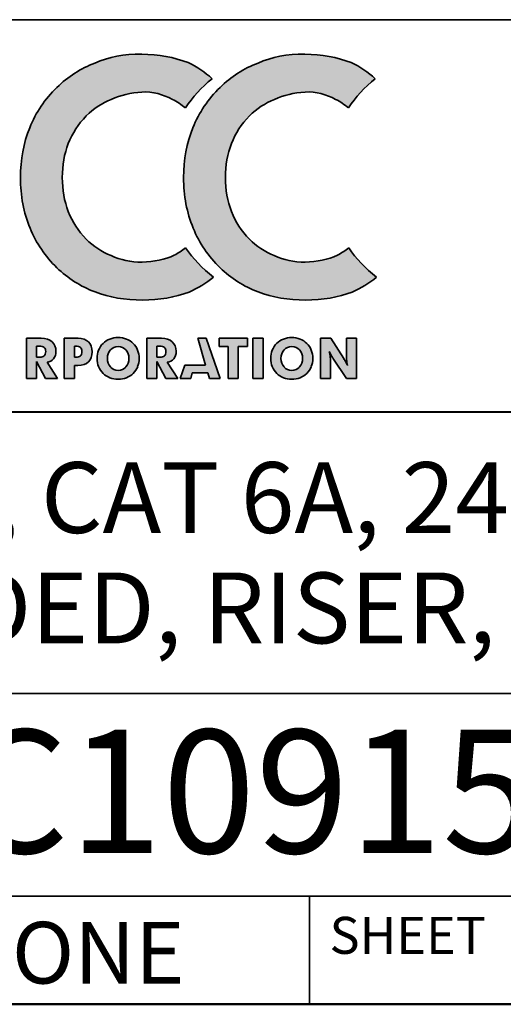
# Model space of a CAD drawing. Units: inches. Extents: x 0.6 to 16.4, y 0.7 to 10.3.
# Drawn here: x 14 to 15, y 0.7 to 2.7 of the extents above; entities that cross this region are included whole.
import ezdxf

# ---------------------------------------------------------------- set-up
doc = ezdxf.new("R2010")
doc.units = ezdxf.units.IN
doc.header["$MEASUREMENT"] = 0
for name, color, linetype in [('Default', 7, 'Continuous'), ('DV1_Default', 7, 'Continuous'), ('DWGOCC_FORMAT', 7, 'Continuous'), ('FORMAT', 7, 'Continuous'), ('TEXT', 7, 'Continuous')]:
    doc.layers.add(name, color=color, linetype=linetype)

# ---------------------------------------------------------------- blocks, each defined once
blk = doc.blocks.new('SE23')
at = {"layer": 'DV1_Default', "linetype": 'Continuous', "lineweight": 5}
h = blk.add_hatch(color=7, dxfattribs=at)
edge = h.paths.add_edge_path()
edge.add_spline(control_points=[(14.0386, 2.2614), (14.0511, 2.2312), (14.0692, 2.2044), (14.0931, 2.1813)], knot_values=[0, 0, 0, 0, 1, 1, 1, 1], degree=3, periodic=0)
edge.add_spline(control_points=[(14.0931, 2.1813), (14.1153, 2.1597), (14.141, 2.1433), (14.1703, 2.1323)], knot_values=[0, 0, 0, 0, 1, 1, 1, 1], degree=3, periodic=0)
edge.add_spline(control_points=[(14.1703, 2.1323), (14.1995, 2.1211), (14.2315, 2.1156), (14.2664, 2.1156), (14.301, 2.1156), (14.3326, 2.121), (14.3612, 2.132)], knot_values=[0, 0, 0, 0, 0.5, 0.5, 0.5, 1, 1, 1, 1], degree=3, periodic=0)
edge.add_spline(control_points=[(14.3612, 2.132), (14.379, 2.1399), (14.3954, 2.15), (14.4105, 2.1622)], knot_values=[0, 0, 0, 0, 1, 1, 1, 1], degree=3, periodic=0)
edge.add_spline(control_points=[(14.4105, 2.1622), (14.3877, 2.1797), (14.3688, 2.1997), (14.354, 2.2219)], knot_values=[0, 0, 0, 0, 1, 1, 1, 1], degree=3, periodic=0)
edge.add_spline(control_points=[(14.354, 2.2219), (14.347, 2.2162), (14.3393, 2.211), (14.3311, 2.2066)], knot_values=[0, 0, 0, 0, 1, 1, 1, 1], degree=3, periodic=0)
edge.add_spline(control_points=[(14.3311, 2.2066), (14.3117, 2.198), (14.2899, 2.1934), (14.2658, 2.1927), (14.243, 2.192), (14.222, 2.1971), (14.2029, 2.206)], knot_values=[0, 0, 0, 0, 0.8, 0.8, 0.8, 1, 1, 1, 1], degree=3, periodic=0)
edge.add_spline(control_points=[(14.2029, 2.206), (14.1837, 2.2136), (14.167, 2.2246), (14.1525, 2.2391)], knot_values=[0, 0, 0, 0, 1, 1, 1, 1], degree=3, periodic=0)
edge.add_spline(control_points=[(14.1525, 2.2391), (14.1365, 2.2555), (14.1244, 2.2742), (14.1162, 2.2953)], knot_values=[0, 0, 0, 0, 1, 1, 1, 1], degree=3, periodic=0)
edge.add_spline(control_points=[(14.1162, 2.2953), (14.1081, 2.3163), (14.104, 2.3392), (14.104, 2.3641), (14.104, 2.3891), (14.1081, 2.4121), (14.1162, 2.4331)], knot_values=[0, 0, 0, 0, 0.5, 0.5, 0.5, 1, 1, 1, 1], degree=3, periodic=0)
edge.add_spline(control_points=[(14.1162, 2.4331), (14.1244, 2.4542), (14.1365, 2.4728), (14.1525, 2.489)], knot_values=[0, 0, 0, 0, 1, 1, 1, 1], degree=3, periodic=0)
edge.add_spline(control_points=[(14.1525, 2.489), (14.1674, 2.5039), (14.1844, 2.515), (14.2034, 2.5225)], knot_values=[0, 0, 0, 0, 1, 1, 1, 1], degree=3, periodic=0)
edge.add_spline(control_points=[(14.2034, 2.5225), (14.2222, 2.5311), (14.2429, 2.5362), (14.2654, 2.5375), (14.2875, 2.5388), (14.3084, 2.5325), (14.3274, 2.5227)], knot_values=[0, 0, 0, 0, 0.11112, 0.11112, 0.11112, 1, 1, 1, 1], degree=3, periodic=0)
edge.add_spline(control_points=[(14.3274, 2.5227), (14.3367, 2.5179), (14.3454, 2.5121), (14.3536, 2.5052)], knot_values=[0, 0, 0, 0, 1, 1, 1, 1], degree=3, periodic=0)
edge.add_spline(control_points=[(14.3536, 2.5052), (14.3679, 2.5272), (14.3859, 2.547), (14.4079, 2.5646)], knot_values=[0, 0, 0, 0, 1, 1, 1, 1], degree=3, periodic=0)
edge.add_spline(control_points=[(14.4079, 2.5646), (14.3932, 2.5776), (14.3769, 2.5885), (14.3591, 2.5973)], knot_values=[0, 0, 0, 0, 1, 1, 1, 1], degree=3, periodic=0)
edge.add_spline(control_points=[(14.3591, 2.5973), (14.3306, 2.608), (14.2993, 2.6137), (14.265, 2.6144), (14.2292, 2.6151), (14.198, 2.6083), (14.1701, 2.5962)], knot_values=[0, 0, 0, 0, 0.8, 0.8, 0.8, 1, 1, 1, 1], degree=3, periodic=0)
edge.add_spline(control_points=[(14.1701, 2.5962), (14.1412, 2.5853), (14.1155, 2.5688), (14.0931, 2.5468)], knot_values=[0, 0, 0, 0, 1, 1, 1, 1], degree=3, periodic=0)
edge.add_spline(control_points=[(14.0931, 2.5468), (14.0688, 2.5233), (14.0504, 2.4961), (14.0254, 2.4339), (14.0191, 2.4004), (14.0191, 2.3641), (14.0191, 2.3271), (14.0256, 2.2929), (14.0386, 2.2614)], knot_values=[0, 0, 0, 0, 0.249947, 0.249947, 0.499895, 0.499895, 0.499895, 1, 1, 1, 1], degree=3, periodic=0)
h = blk.add_hatch(color=7, dxfattribs=at)
edge = h.paths.add_edge_path()
edge.add_spline(control_points=[(14.447, 2.2953), (14.4388, 2.3163), (14.4348, 2.3392), (14.4348, 2.3641), (14.4348, 2.3891), (14.4388, 2.4121), (14.447, 2.4331)], knot_values=[0, 0, 0, 0, 0.5, 0.5, 0.5, 1, 1, 1, 1], degree=3, periodic=0)
edge.add_spline(control_points=[(14.447, 2.4331), (14.4552, 2.4542), (14.4673, 2.4728), (14.4833, 2.489)], knot_values=[0, 0, 0, 0, 1, 1, 1, 1], degree=3, periodic=0)
edge.add_spline(control_points=[(14.4833, 2.489), (14.4982, 2.5039), (14.5151, 2.515), (14.5342, 2.5225)], knot_values=[0, 0, 0, 0, 1, 1, 1, 1], degree=3, periodic=0)
edge.add_spline(control_points=[(14.5342, 2.5225), (14.553, 2.5311), (14.5737, 2.5362), (14.5961, 2.5375), (14.6183, 2.5388), (14.6392, 2.5325), (14.6582, 2.5227)], knot_values=[0, 0, 0, 0, 0.11112, 0.11112, 0.11112, 1, 1, 1, 1], degree=3, periodic=0)
edge.add_spline(control_points=[(14.6582, 2.5227), (14.6675, 2.5179), (14.6762, 2.5121), (14.6844, 2.5052)], knot_values=[0, 0, 0, 0, 1, 1, 1, 1], degree=3, periodic=0)
edge.add_spline(control_points=[(14.6844, 2.5052), (14.6986, 2.5272), (14.7167, 2.547), (14.7386, 2.5646)], knot_values=[0, 0, 0, 0, 1, 1, 1, 1], degree=3, periodic=0)
edge.add_spline(control_points=[(14.7386, 2.5646), (14.7239, 2.5776), (14.7077, 2.5885), (14.6899, 2.5973)], knot_values=[0, 0, 0, 0, 1, 1, 1, 1], degree=3, periodic=0)
edge.add_spline(control_points=[(14.6899, 2.5973), (14.6614, 2.608), (14.63, 2.6137), (14.5957, 2.6144), (14.56, 2.6151), (14.5288, 2.6083), (14.5008, 2.5962)], knot_values=[0, 0, 0, 0, 0.8, 0.8, 0.8, 1, 1, 1, 1], degree=3, periodic=0)
edge.add_spline(control_points=[(14.5008, 2.5962), (14.472, 2.5853), (14.4463, 2.5688), (14.4239, 2.5468)], knot_values=[0, 0, 0, 0, 1, 1, 1, 1], degree=3, periodic=0)
edge.add_spline(control_points=[(14.4239, 2.5468), (14.3996, 2.5233), (14.3812, 2.4961), (14.3562, 2.4339), (14.3499, 2.4004), (14.3499, 2.3641), (14.3499, 2.3271), (14.3564, 2.2929), (14.3694, 2.2614)], knot_values=[0, 0, 0, 0, 0.249947, 0.249947, 0.499895, 0.499895, 0.499895, 1, 1, 1, 1], degree=3, periodic=0)
edge.add_spline(control_points=[(14.3694, 2.2614), (14.3819, 2.2312), (14.4, 2.2044), (14.4239, 2.1813)], knot_values=[0, 0, 0, 0, 1, 1, 1, 1], degree=3, periodic=0)
edge.add_spline(control_points=[(14.4239, 2.1813), (14.4461, 2.1597), (14.4717, 2.1433), (14.5011, 2.1323)], knot_values=[0, 0, 0, 0, 1, 1, 1, 1], degree=3, periodic=0)
edge.add_spline(control_points=[(14.5011, 2.1323), (14.5303, 2.1211), (14.5623, 2.1156), (14.5971, 2.1156), (14.6318, 2.1156), (14.6634, 2.121), (14.692, 2.132)], knot_values=[0, 0, 0, 0, 0.5, 0.5, 0.5, 1, 1, 1, 1], degree=3, periodic=0)
edge.add_spline(control_points=[(14.692, 2.132), (14.7097, 2.1399), (14.7262, 2.15), (14.7413, 2.1622)], knot_values=[0, 0, 0, 0, 1, 1, 1, 1], degree=3, periodic=0)
edge.add_spline(control_points=[(14.7413, 2.1622), (14.7185, 2.1797), (14.6996, 2.1997), (14.6847, 2.2219)], knot_values=[0, 0, 0, 0, 1, 1, 1, 1], degree=3, periodic=0)
edge.add_spline(control_points=[(14.6847, 2.2219), (14.6777, 2.2162), (14.6701, 2.211), (14.6619, 2.2066)], knot_values=[0, 0, 0, 0, 1, 1, 1, 1], degree=3, periodic=0)
edge.add_spline(control_points=[(14.6619, 2.2066), (14.6425, 2.198), (14.6206, 2.1934), (14.5966, 2.1927), (14.5738, 2.192), (14.5528, 2.1971), (14.5336, 2.206)], knot_values=[0, 0, 0, 0, 0.8, 0.8, 0.8, 1, 1, 1, 1], degree=3, periodic=0)
edge.add_spline(control_points=[(14.5336, 2.206), (14.5145, 2.2136), (14.4977, 2.2246), (14.4833, 2.2391)], knot_values=[0, 0, 0, 0, 1, 1, 1, 1], degree=3, periodic=0)
edge.add_spline(control_points=[(14.4833, 2.2391), (14.4673, 2.2555), (14.4552, 2.2742), (14.447, 2.2953)], knot_values=[0, 0, 0, 0, 1, 1, 1, 1], degree=3, periodic=0)
h = blk.add_hatch(color=7, dxfattribs=at)
edge = h.paths.add_edge_path()
edge.add_line((14.052, 1.9566), (14.052, 1.9913))
edge.add_line((14.052, 1.9913), (14.0698, 1.9566))
edge.add_line((14.0698, 1.9566), (14.0945, 1.9566))
edge.add_line((14.0945, 1.9566), (14.0732, 1.99))
edge.add_arc((14.072, 2.0086), 0.0187, 273.4625, 320.1683)
edge.add_spline(control_points=[(14.0864, 1.9967), (14.0896, 2.0006), (14.0912, 2.0057), (14.0912, 2.012), (14.0912, 2.02), (14.0885, 2.0264), (14.0832, 2.0311)], knot_values=[0, 0, 0, 0, 0.5, 0.5, 0.5, 1, 1, 1, 1], degree=3, periodic=0)
edge.add_spline(control_points=[(14.0832, 2.0311), (14.0778, 2.0358), (14.0706, 2.0382), (14.0614, 2.0382)], knot_values=[0, 0, 0, 0, 1, 1, 1, 1], degree=3, periodic=0)
edge.add_line((14.0614, 2.0382), (14.0315, 2.0382))
edge.add_line((14.0315, 2.0382), (14.0315, 1.9566))
edge.add_line((14.0315, 1.9566), (14.052, 1.9566))
edge = h.paths.add_edge_path()
edge.add_line((14.052, 1.9997), (14.0581, 1.9997))
edge.add_spline(control_points=[(14.0581, 1.9997), (14.062, 1.9997), (14.065, 2.0007), (14.0672, 2.0027)], knot_values=[0, 0, 0, 0, 1, 1, 1, 1], degree=3, periodic=0)
edge.add_spline(control_points=[(14.0672, 2.0027), (14.0693, 2.0046), (14.0704, 2.0075), (14.0704, 2.0112), (14.0704, 2.0149), (14.0694, 2.0177), (14.0673, 2.0195)], knot_values=[0, 0, 0, 0, 0.5, 0.5, 0.5, 1, 1, 1, 1], degree=3, periodic=0)
edge.add_spline(control_points=[(14.0673, 2.0195), (14.0651, 2.0214), (14.0619, 2.0223), (14.0576, 2.0223)], knot_values=[0, 0, 0, 0, 1, 1, 1, 1], degree=3, periodic=0)
edge.add_line((14.0576, 2.0223), (14.052, 2.0223))
edge.add_line((14.052, 2.0223), (14.052, 1.9997))
h = blk.add_hatch(color=7, dxfattribs=at)
edge = h.paths.add_edge_path()
edge.add_line((14.1284, 1.9566), (14.1284, 1.9832))
edge.add_line((14.1284, 1.9832), (14.1355, 1.9832))
edge.add_spline(control_points=[(14.1355, 1.9832), (14.145, 1.9832), (14.1522, 1.9855), (14.1572, 1.9903)], knot_values=[0, 0, 0, 0, 1, 1, 1, 1], degree=3, periodic=0)
edge.add_spline(control_points=[(14.1572, 1.9903), (14.1621, 1.995), (14.1646, 2.0019), (14.1646, 2.0109), (14.1646, 2.0192), (14.1621, 2.0259), (14.157, 2.0308)], knot_values=[0, 0, 0, 0, 0.5, 0.5, 0.5, 1, 1, 1, 1], degree=3, periodic=0)
edge.add_spline(control_points=[(14.157, 2.0308), (14.1519, 2.0357), (14.145, 2.0382), (14.1364, 2.0382)], knot_values=[0, 0, 0, 0, 1, 1, 1, 1], degree=3, periodic=0)
edge.add_line((14.1364, 2.0382), (14.1079, 2.0382))
edge.add_line((14.1079, 2.0382), (14.1079, 1.9566))
edge.add_line((14.1079, 1.9566), (14.1284, 1.9566))
edge = h.paths.add_edge_path()
edge.add_line((14.1284, 1.9997), (14.1315, 1.9997))
edge.add_spline(control_points=[(14.1315, 1.9997), (14.1355, 1.9997), (14.1385, 2.0007), (14.1407, 2.0027)], knot_values=[0, 0, 0, 0, 1, 1, 1, 1], degree=3, periodic=0)
edge.add_spline(control_points=[(14.1407, 2.0027), (14.1428, 2.0046), (14.1439, 2.0075), (14.1439, 2.0112), (14.1439, 2.0149), (14.1428, 2.0177), (14.1407, 2.0195)], knot_values=[0, 0, 0, 0, 0.5, 0.5, 0.5, 1, 1, 1, 1], degree=3, periodic=0)
edge.add_spline(control_points=[(14.1407, 2.0195), (14.1386, 2.0214), (14.1354, 2.0223), (14.1311, 2.0223)], knot_values=[0, 0, 0, 0, 1, 1, 1, 1], degree=3, periodic=0)
edge.add_line((14.1311, 2.0223), (14.1284, 2.0223))
edge.add_line((14.1284, 2.0223), (14.1284, 1.9997))
h = blk.add_hatch(color=7, dxfattribs=at)
edge = h.paths.add_edge_path()
edge.add_spline(control_points=[(14.2004, 1.958), (14.2056, 1.956), (14.2112, 1.955), (14.2172, 1.955), (14.2233, 1.955), (14.2289, 1.956), (14.2341, 1.958)], knot_values=[0, 0, 0, 0, 0.5, 0.5, 0.5, 1, 1, 1, 1], degree=3, periodic=0)
edge.add_arc((14.2194, 1.9952), 0.0399, 291.5445, 315.2416)
edge.add_arc((14.2195, 1.9956), 0.0402, 314.7114, 338.1565)
edge.add_spline(control_points=[(14.2568, 1.9807), (14.2588, 1.9858), (14.2598, 1.9913), (14.2598, 1.9974), (14.2598, 2.0034), (14.2588, 2.009), (14.2568, 2.0141)], knot_values=[0, 0, 0, 0, 0.5, 0.5, 0.5, 1, 1, 1, 1], degree=3, periodic=0)
edge.add_arc((14.2205, 1.9998), 0.039, 21.5915, 45.6879)
edge.add_arc((14.2195, 1.9998), 0.0397, 44.6227, 68.4384)
edge.add_arc((14.2177, 1.994), 0.0457, 69.0413, 90.6251)
edge.add_arc((14.2167, 1.9937), 0.046, 89.377, 110.9665)
edge.add_arc((14.2149, 1.9996), 0.0399, 111.4883, 135.1974)
edge.add_arc((14.2147, 1.9994), 0.0399, 134.8641, 158.4279)
edge.add_spline(control_points=[(14.1776, 2.0141), (14.1756, 2.0089), (14.1746, 2.0034), (14.1746, 1.9974), (14.1746, 1.9913), (14.1756, 1.9858), (14.1777, 1.9807)], knot_values=[0, 0, 0, 0, 0.5, 0.5, 0.5, 1, 1, 1, 1], degree=3, periodic=0)
edge.add_arc((14.2149, 1.9956), 0.0401, 201.8289, 225.3031)
edge.add_arc((14.2147, 1.9946), 0.0392, 224.5536, 248.6603)
edge = h.paths.add_edge_path()
edge.add_spline(control_points=[(14.233, 1.98), (14.2371, 1.9845), (14.2391, 1.9903), (14.2391, 1.9974), (14.2391, 2.0045), (14.2371, 2.0102), (14.233, 2.0147)], knot_values=[0, 0, 0, 0, 0.5, 0.5, 0.5, 1, 1, 1, 1], degree=3, periodic=0)
edge.add_spline(control_points=[(14.233, 2.0147), (14.2289, 2.0192), (14.2236, 2.0215), (14.2172, 2.0215), (14.2108, 2.0215), (14.2056, 2.0192), (14.2015, 2.0147)], knot_values=[0, 0, 0, 0, 0.5, 0.5, 0.5, 1, 1, 1, 1], degree=3, periodic=0)
edge.add_spline(control_points=[(14.2015, 2.0147), (14.1974, 2.0102), (14.1954, 2.0045), (14.1954, 1.9974), (14.1954, 1.9903), (14.1974, 1.9845), (14.2015, 1.98)], knot_values=[0, 0, 0, 0, 0.5, 0.5, 0.5, 1, 1, 1, 1], degree=3, periodic=0)
edge.add_arc((14.2167, 1.9936), 0.0204, 221.8607, 271.5002)
edge.add_arc((14.2178, 1.9936), 0.0204, 268.4877, 318.0244)
h = blk.add_hatch(color=7, dxfattribs=at)
edge = h.paths.add_edge_path()
edge.add_line((14.2752, 1.9566), (14.2957, 1.9566))
edge.add_line((14.2957, 1.9566), (14.2957, 1.9913))
edge.add_line((14.2957, 1.9913), (14.3136, 1.9566))
edge.add_line((14.3136, 1.9566), (14.3382, 1.9566))
edge.add_line((14.3382, 1.9566), (14.3169, 1.99))
edge.add_arc((14.3158, 2.0086), 0.0187, 273.4625, 320.1683)
edge.add_spline(control_points=[(14.3301, 1.9967), (14.3333, 2.0006), (14.3349, 2.0057), (14.3349, 2.012), (14.3349, 2.02), (14.3323, 2.0264), (14.3269, 2.0311)], knot_values=[0, 0, 0, 0, 0.5, 0.5, 0.5, 1, 1, 1, 1], degree=3, periodic=0)
edge.add_spline(control_points=[(14.3269, 2.0311), (14.3216, 2.0358), (14.3143, 2.0382), (14.3052, 2.0382)], knot_values=[0, 0, 0, 0, 1, 1, 1, 1], degree=3, periodic=0)
edge.add_line((14.3052, 2.0382), (14.2752, 2.0382))
edge.add_line((14.2752, 2.0382), (14.2752, 1.9566))
edge = h.paths.add_edge_path()
edge.add_line((14.2957, 1.9997), (14.3018, 1.9997))
edge.add_spline(control_points=[(14.3018, 1.9997), (14.3058, 1.9997), (14.3088, 2.0007), (14.3109, 2.0027)], knot_values=[0, 0, 0, 0, 1, 1, 1, 1], degree=3, periodic=0)
edge.add_spline(control_points=[(14.3109, 2.0027), (14.3131, 2.0046), (14.3141, 2.0075), (14.3141, 2.0112), (14.3141, 2.0149), (14.3131, 2.0177), (14.311, 2.0195)], knot_values=[0, 0, 0, 0, 0.5, 0.5, 0.5, 1, 1, 1, 1], degree=3, periodic=0)
edge.add_spline(control_points=[(14.311, 2.0195), (14.3089, 2.0214), (14.3057, 2.0223), (14.3013, 2.0223)], knot_values=[0, 0, 0, 0, 1, 1, 1, 1], degree=3, periodic=0)
edge.add_line((14.3013, 2.0223), (14.2957, 2.0223))
edge.add_line((14.2957, 2.0223), (14.2957, 1.9997))
for points in [[(14.3643, 1.9566), (14.3676, 1.9684), (14.399, 1.9684), (14.4023, 1.9566), (14.424, 1.9566), (14.396, 2.0382), (14.3785, 2.0382), (14.3943, 1.9838), (14.3521, 1.9838), (14.3428, 1.9566)], [(14.4608, 1.9566), (14.4608, 2.0216), (14.4792, 2.0216), (14.4792, 2.0382), (14.422, 2.0382), (14.422, 2.0216), (14.4404, 2.0216), (14.4404, 1.9566)], [(14.4905, 1.9566), (14.5112, 1.9566), (14.5112, 2.0382), (14.4905, 2.0382)]]:
    blk.add_hatch(color=7, dxfattribs=at).paths.add_polyline_path(points)
h = blk.add_hatch(color=7, dxfattribs=at)
edge = h.paths.add_edge_path()
edge.add_spline(control_points=[(14.5524, 1.958), (14.5576, 1.956), (14.5632, 1.955), (14.5692, 1.955), (14.5753, 1.955), (14.5809, 1.956), (14.586, 1.958)], knot_values=[0, 0, 0, 0, 0.5, 0.5, 0.5, 1, 1, 1, 1], degree=3, periodic=0)
edge.add_arc((14.5714, 1.9952), 0.0399, 291.5445, 315.2416)
edge.add_arc((14.5715, 1.9956), 0.0402, 314.7114, 338.1565)
edge.add_spline(control_points=[(14.6087, 1.9807), (14.6108, 1.9858), (14.6118, 1.9913), (14.6118, 1.9974), (14.6118, 2.0034), (14.6108, 2.009), (14.6087, 2.0141)], knot_values=[0, 0, 0, 0, 0.5, 0.5, 0.5, 1, 1, 1, 1], degree=3, periodic=0)
edge.add_arc((14.5725, 1.9998), 0.039, 21.5915, 45.6879)
edge.add_arc((14.5715, 1.9998), 0.0397, 44.6227, 68.4384)
edge.add_arc((14.5697, 1.994), 0.0457, 69.0413, 90.6251)
edge.add_arc((14.5687, 1.9937), 0.046, 89.377, 110.9665)
edge.add_arc((14.5669, 1.9996), 0.0399, 111.4883, 135.1974)
edge.add_arc((14.5667, 1.9994), 0.0399, 134.8641, 158.4279)
edge.add_spline(control_points=[(14.5296, 2.0141), (14.5276, 2.0089), (14.5266, 2.0034), (14.5266, 1.9974), (14.5266, 1.9913), (14.5276, 1.9858), (14.5297, 1.9807)], knot_values=[0, 0, 0, 0, 0.5, 0.5, 0.5, 1, 1, 1, 1], degree=3, periodic=0)
edge.add_arc((14.5669, 1.9956), 0.0401, 201.8289, 225.3031)
edge.add_arc((14.5667, 1.9946), 0.0392, 224.5536, 248.6603)
edge = h.paths.add_edge_path()
edge.add_spline(control_points=[(14.585, 1.98), (14.589, 1.9845), (14.5911, 1.9903), (14.5911, 1.9974), (14.5911, 2.0045), (14.589, 2.0102), (14.585, 2.0147)], knot_values=[0, 0, 0, 0, 0.5, 0.5, 0.5, 1, 1, 1, 1], degree=3, periodic=0)
edge.add_spline(control_points=[(14.585, 2.0147), (14.5809, 2.0192), (14.5756, 2.0215), (14.5692, 2.0215), (14.5628, 2.0215), (14.5575, 2.0192), (14.5535, 2.0147)], knot_values=[0, 0, 0, 0, 0.5, 0.5, 0.5, 1, 1, 1, 1], degree=3, periodic=0)
edge.add_spline(control_points=[(14.5535, 2.0147), (14.5494, 2.0102), (14.5473, 2.0045), (14.5473, 1.9974), (14.5473, 1.9903), (14.5494, 1.9845), (14.5535, 1.98)], knot_values=[0, 0, 0, 0, 0.5, 0.5, 0.5, 1, 1, 1, 1], degree=3, periodic=0)
edge.add_arc((14.5687, 1.9936), 0.0204, 221.8607, 271.5002)
edge.add_arc((14.5698, 1.9936), 0.0204, 268.4877, 318.0244)
h = blk.add_hatch(color=7, dxfattribs=at)
edge = h.paths.add_edge_path()
edge.add_line((14.6475, 1.9566), (14.6475, 1.9963))
edge.add_arc((14.5953, 1.9963), 0.0522, 0, 8.3593)
edge.add_arc((14.6044, 1.9978), 0.043, 8.0495, 18.0423)
edge.add_arc((14.7373, 2.0523), 0.1008, 204.0703, 212.4164)
edge.add_line((14.6522, 1.9982), (14.6801, 1.9566))
edge.add_line((14.6801, 1.9566), (14.7003, 1.9566))
edge.add_line((14.7003, 1.9566), (14.7003, 2.0382))
edge.add_line((14.7003, 2.0382), (14.6801, 2.0382))
edge.add_line((14.6801, 2.0382), (14.6801, 2.0004))
edge.add_arc((14.7574, 2.0004), 0.0773, 180, 186.2639)
edge.add_arc((14.7612, 2.0013), 0.0812, 186.6335, 192.755)
edge.add_arc((14.5995, 1.9479), 0.0899, 23.2919, 28.1813)
edge.add_arc((14.595, 1.9456), 0.0949, 28.1164, 32.8428)
edge.add_line((14.6747, 1.997), (14.6485, 2.0382))
edge.add_line((14.6485, 2.0382), (14.6272, 2.0382))
edge.add_line((14.6272, 2.0382), (14.6272, 1.9566))
edge.add_line((14.6272, 1.9566), (14.6475, 1.9566))
at = {"layer": 'DWGOCC_FORMAT', "color": 7, "linetype": 'Continuous', "lineweight": 35}
for p, q in [((16.3552, 2.6842), (12.7302, 2.6842)), ((14.0315, 1.9566), (14.0315, 2.0382)), ((14.0315, 2.0382), (14.0614, 2.0382)), ((14.1079, 1.9566), (14.1079, 2.0382)), ((14.1079, 2.0382), (14.1364, 2.0382)), ((14.2752, 1.9566), (14.2752, 2.0382)), ((14.2752, 2.0382), (14.3052, 2.0382)), ((14.3943, 1.9838), (14.3785, 2.0382)), ((14.3785, 2.0382), (14.396, 2.0382)), ((14.396, 2.0382), (14.424, 1.9566)), ((14.422, 2.0216), (14.422, 2.0382)), ((14.422, 2.0382), (14.4792, 2.0382)), ((14.4792, 2.0382), (14.4792, 2.0216)), ((14.4905, 1.9566), (14.4905, 2.0382)), ((14.4905, 2.0382), (14.5112, 2.0382)), ((14.5112, 2.0382), (14.5112, 1.9566)), ((14.6272, 1.9566), (14.6272, 2.0382)), ((14.6272, 2.0382), (14.6485, 2.0382)), ((14.6485, 2.0382), (14.6747, 1.997)), ((14.6801, 2.0004), (14.6801, 2.0382)), ((14.6801, 2.0382), (14.7003, 2.0382)), ((14.7003, 2.0382), (14.7003, 1.9566)), ((14.0576, 2.0223), (14.052, 2.0223)), ((14.052, 2.0223), (14.052, 1.9997)), ((14.1284, 2.0223), (14.1284, 1.9997)), ((14.1311, 2.0223), (14.1284, 2.0223)), ((14.3013, 2.0223), (14.2957, 2.0223)), ((14.2957, 2.0223), (14.2957, 1.9997)), ((14.4404, 2.0216), (14.422, 2.0216)), ((14.4404, 1.9566), (14.4404, 2.0216)), ((14.4792, 2.0216), (14.4608, 2.0216)), ((14.4608, 2.0216), (14.4608, 1.9566)), ((14.052, 1.9997), (14.0581, 1.9997)), ((14.1284, 1.9997), (14.1315, 1.9997)), ((14.2957, 1.9997), (14.3018, 1.9997)), ((14.6801, 1.9566), (14.6522, 1.9982)), ((14.0698, 1.9566), (14.052, 1.9913)), ((14.052, 1.9913), (14.052, 1.9566)), ((14.0732, 1.99), (14.0945, 1.9566)), ((14.1355, 1.9832), (14.1284, 1.9832)), ((14.1284, 1.9832), (14.1284, 1.9566)), ((14.3136, 1.9566), (14.2957, 1.9913)), ((14.2957, 1.9913), (14.2957, 1.9566)), ((14.3169, 1.99), (14.3382, 1.9566)), ((14.3428, 1.9566), (14.3521, 1.9838)), ((14.3521, 1.9838), (14.3943, 1.9838)), ((14.6475, 1.9963), (14.6475, 1.9566)), ((14.052, 1.9566), (14.0315, 1.9566)), ((14.0945, 1.9566), (14.0698, 1.9566)), ((14.1284, 1.9566), (14.1079, 1.9566)), ((14.2957, 1.9566), (14.2752, 1.9566)), ((14.3382, 1.9566), (14.3136, 1.9566)), ((14.3643, 1.9566), (14.3428, 1.9566)), ((14.3676, 1.9684), (14.3643, 1.9566)), ((14.399, 1.9684), (14.3676, 1.9684)), ((14.4023, 1.9566), (14.399, 1.9684)), ((14.424, 1.9566), (14.4023, 1.9566)), ((14.4608, 1.9566), (14.4404, 1.9566)), ((14.5112, 1.9566), (14.4905, 1.9566)), ((14.6475, 1.9566), (14.6272, 1.9566)), ((14.7003, 1.9566), (14.6801, 1.9566)), ((12.7302, 1.8882), (16.3552, 1.8882))]:
    blk.add_line(p, q, dxfattribs=at)
for centre, radius, start, end in [((14.2149, 1.9996), 0.0399, 111.4883, 135.1974), ((14.2167, 1.9937), 0.046, 89.377, 110.9665), ((14.2177, 1.994), 0.0457, 69.0413, 90.6251), ((14.2195, 1.9998), 0.0397, 44.6227, 68.4384), ((14.5669, 1.9996), 0.0399, 111.4883, 135.1974), ((14.5687, 1.9937), 0.046, 89.377, 110.9665), ((14.5697, 1.994), 0.0457, 69.0413, 90.6251), ((14.5715, 1.9998), 0.0397, 44.6227, 68.4384), ((14.2147, 1.9994), 0.0399, 134.8641, 158.4279), ((14.2205, 1.9998), 0.039, 21.5915, 45.6879), ((14.5667, 1.9994), 0.0399, 134.8641, 158.4279), ((14.5725, 1.9998), 0.039, 21.5915, 45.6879), ((14.072, 2.0086), 0.0187, 273.4625, 320.1683), ((14.3158, 2.0086), 0.0187, 273.4625, 320.1683), ((14.7373, 2.0523), 0.1008, 204.0703, 212.4164), ((14.6044, 1.9978), 0.043, 8.0495, 18.0423), ((14.5953, 1.9963), 0.0522, 0, 8.3593), ((14.595, 1.9456), 0.0949, 28.1164, 32.8428), ((14.7574, 2.0004), 0.0773, 180, 186.2639), ((14.2149, 1.9956), 0.0401, 201.8289, 225.3031), ((14.2167, 1.9936), 0.0204, 221.8607, 271.5002), ((14.2178, 1.9936), 0.0204, 268.4877, 318.0244), ((14.2195, 1.9956), 0.0402, 314.7114, 338.1565), ((14.5669, 1.9956), 0.0401, 201.8289, 225.3031), ((14.5687, 1.9936), 0.0204, 221.8607, 271.5002), ((14.5698, 1.9936), 0.0204, 268.4877, 318.0244), ((14.5715, 1.9956), 0.0402, 314.7114, 338.1565), ((14.5995, 1.9479), 0.0899, 23.2919, 28.1813), ((14.7612, 2.0013), 0.0812, 186.6335, 192.755), ((14.2147, 1.9946), 0.0392, 224.5536, 248.6603), ((14.2194, 1.9952), 0.0399, 291.5445, 315.2416), ((14.5667, 1.9946), 0.0392, 224.5536, 248.6603), ((14.5714, 1.9952), 0.0399, 291.5445, 315.2416)]:
    blk.add_arc(centre, radius, start, end, dxfattribs=at)
for points in [[(14.0931, 2.5468), (14.1155, 2.5688), (14.1412, 2.5853), (14.1701, 2.5962)], [(14.3591, 2.5973), (14.3769, 2.5885), (14.3932, 2.5776), (14.4079, 2.5646)], [(14.4239, 2.5468), (14.4463, 2.5688), (14.472, 2.5853), (14.5008, 2.5962)], [(14.6899, 2.5973), (14.7077, 2.5885), (14.7239, 2.5776), (14.7386, 2.5646)], [(14.4079, 2.5646), (14.3859, 2.547), (14.3679, 2.5272), (14.3536, 2.5052)], [(14.7386, 2.5646), (14.7167, 2.547), (14.6986, 2.5272), (14.6844, 2.5052)], [(14.2034, 2.5225), (14.1844, 2.515), (14.1674, 2.5039), (14.1525, 2.489)], [(14.3536, 2.5052), (14.3454, 2.5121), (14.3367, 2.5179), (14.3274, 2.5227)], [(14.5342, 2.5225), (14.5151, 2.515), (14.4982, 2.5039), (14.4833, 2.489)], [(14.6844, 2.5052), (14.6762, 2.5121), (14.6675, 2.5179), (14.6582, 2.5227)], [(14.1525, 2.489), (14.1365, 2.4728), (14.1244, 2.4542), (14.1162, 2.4331)], [(14.4833, 2.489), (14.4673, 2.4728), (14.4552, 2.4542), (14.447, 2.4331)], [(14.1162, 2.2953), (14.1244, 2.2742), (14.1365, 2.2555), (14.1525, 2.2391)], [(14.447, 2.2953), (14.4552, 2.2742), (14.4673, 2.2555), (14.4833, 2.2391)], [(14.0931, 2.1813), (14.0692, 2.2044), (14.0511, 2.2312), (14.0386, 2.2614)], [(14.4239, 2.1813), (14.4, 2.2044), (14.3819, 2.2312), (14.3694, 2.2614)], [(14.1525, 2.2391), (14.167, 2.2246), (14.1837, 2.2136), (14.2029, 2.206)], [(14.4833, 2.2391), (14.4977, 2.2246), (14.5145, 2.2136), (14.5336, 2.206)], [(14.3311, 2.2066), (14.3393, 2.211), (14.347, 2.2162), (14.354, 2.2219)], [(14.354, 2.2219), (14.3688, 2.1997), (14.3877, 2.1797), (14.4105, 2.1622)], [(14.6619, 2.2066), (14.6701, 2.211), (14.6777, 2.2162), (14.6847, 2.2219)], [(14.6847, 2.2219), (14.6996, 2.1997), (14.7185, 2.1797), (14.7413, 2.1622)], [(14.1703, 2.1323), (14.141, 2.1433), (14.1153, 2.1597), (14.0931, 2.1813)], [(14.5011, 2.1323), (14.4717, 2.1433), (14.4461, 2.1597), (14.4239, 2.1813)], [(14.4105, 2.1622), (14.3954, 2.15), (14.379, 2.1399), (14.3612, 2.132)], [(14.7413, 2.1622), (14.7262, 2.15), (14.7097, 2.1399), (14.692, 2.132)], [(14.0614, 2.0382), (14.0706, 2.0382), (14.0778, 2.0358), (14.0832, 2.0311)], [(14.1364, 2.0382), (14.145, 2.0382), (14.1519, 2.0357), (14.157, 2.0308)], [(14.3052, 2.0382), (14.3143, 2.0382), (14.3216, 2.0358), (14.3269, 2.0311)], [(14.0673, 2.0195), (14.0651, 2.0214), (14.0619, 2.0223), (14.0576, 2.0223)], [(14.1407, 2.0195), (14.1386, 2.0214), (14.1354, 2.0223), (14.1311, 2.0223)], [(14.311, 2.0195), (14.3089, 2.0214), (14.3057, 2.0223), (14.3013, 2.0223)], [(14.0581, 1.9997), (14.062, 1.9997), (14.065, 2.0007), (14.0672, 2.0027)], [(14.1315, 1.9997), (14.1355, 1.9997), (14.1385, 2.0007), (14.1407, 2.0027)], [(14.3018, 1.9997), (14.3058, 1.9997), (14.3088, 2.0007), (14.3109, 2.0027)], [(14.1572, 1.9903), (14.1522, 1.9855), (14.145, 1.9832), (14.1355, 1.9832)]]:
    blk.add_open_spline(points, degree=3, dxfattribs=at)
for points, knots in [([(14.1701, 2.5962), (14.198, 2.6083), (14.2292, 2.6151), (14.265, 2.6144), (14.2993, 2.6137), (14.3306, 2.608), (14.3591, 2.5973)], [0, 0, 0, 0, 0.2, 0.2, 0.2, 1, 1, 1, 1]), ([(14.5008, 2.5962), (14.5288, 2.6083), (14.56, 2.6151), (14.5957, 2.6144), (14.63, 2.6137), (14.6614, 2.608), (14.6899, 2.5973)], [0, 0, 0, 0, 0.2, 0.2, 0.2, 1, 1, 1, 1]), ([(14.0386, 2.2614), (14.0256, 2.2929), (14.0191, 2.3271), (14.0191, 2.3641), (14.0191, 2.4004), (14.0254, 2.4339), (14.0504, 2.4961), (14.0688, 2.5233), (14.0931, 2.5468)], [0, 0, 0, 0, 0.500105, 0.500105, 0.500105, 0.750053, 0.750053, 1, 1, 1, 1]), ([(14.3274, 2.5227), (14.3084, 2.5325), (14.2875, 2.5388), (14.2654, 2.5375), (14.2429, 2.5362), (14.2222, 2.5311), (14.2034, 2.5225)], [0, 0, 0, 0, 0.88888, 0.88888, 0.88888, 1, 1, 1, 1]), ([(14.3694, 2.2614), (14.3564, 2.2929), (14.3499, 2.3271), (14.3499, 2.3641), (14.3499, 2.4004), (14.3562, 2.4339), (14.3812, 2.4961), (14.3996, 2.5233), (14.4239, 2.5468)], [0, 0, 0, 0, 0.500105, 0.500105, 0.500105, 0.750053, 0.750053, 1, 1, 1, 1]), ([(14.6582, 2.5227), (14.6392, 2.5325), (14.6183, 2.5388), (14.5961, 2.5375), (14.5737, 2.5362), (14.553, 2.5311), (14.5342, 2.5225)], [0, 0, 0, 0, 0.88888, 0.88888, 0.88888, 1, 1, 1, 1]), ([(14.1162, 2.4331), (14.1081, 2.4121), (14.104, 2.3891), (14.104, 2.3641), (14.104, 2.3392), (14.1081, 2.3163), (14.1162, 2.2953)], [0, 0, 0, 0, 0.5, 0.5, 0.5, 1, 1, 1, 1]), ([(14.447, 2.4331), (14.4388, 2.4121), (14.4348, 2.3891), (14.4348, 2.3641), (14.4348, 2.3392), (14.4388, 2.3163), (14.447, 2.2953)], [0, 0, 0, 0, 0.5, 0.5, 0.5, 1, 1, 1, 1]), ([(14.2029, 2.206), (14.222, 2.1971), (14.243, 2.192), (14.2658, 2.1927), (14.2899, 2.1934), (14.3117, 2.198), (14.3311, 2.2066)], [0, 0, 0, 0, 0.2, 0.2, 0.2, 1, 1, 1, 1]), ([(14.5336, 2.206), (14.5528, 2.1971), (14.5738, 2.192), (14.5966, 2.1927), (14.6206, 2.1934), (14.6425, 2.198), (14.6619, 2.2066)], [0, 0, 0, 0, 0.2, 0.2, 0.2, 1, 1, 1, 1]), ([(14.3612, 2.132), (14.3326, 2.121), (14.301, 2.1156), (14.2664, 2.1156), (14.2315, 2.1156), (14.1995, 2.1211), (14.1703, 2.1323)], [0, 0, 0, 0, 0.5, 0.5, 0.5, 1, 1, 1, 1]), ([(14.692, 2.132), (14.6634, 2.121), (14.6318, 2.1156), (14.5971, 2.1156), (14.5623, 2.1156), (14.5303, 2.1211), (14.5011, 2.1323)], [0, 0, 0, 0, 0.5, 0.5, 0.5, 1, 1, 1, 1]), ([(14.0672, 2.0027), (14.0693, 2.0046), (14.0704, 2.0075), (14.0704, 2.0112), (14.0704, 2.0149), (14.0694, 2.0177), (14.0673, 2.0195)], [0, 0, 0, 0, 0.5, 0.5, 0.5, 1, 1, 1, 1]), ([(14.0832, 2.0311), (14.0885, 2.0264), (14.0912, 2.02), (14.0912, 2.012), (14.0912, 2.0057), (14.0896, 2.0006), (14.0864, 1.9967)], [0, 0, 0, 0, 0.5, 0.5, 0.5, 1, 1, 1, 1]), ([(14.1407, 2.0027), (14.1428, 2.0046), (14.1439, 2.0075), (14.1439, 2.0112), (14.1439, 2.0149), (14.1428, 2.0177), (14.1407, 2.0195)], [0, 0, 0, 0, 0.5, 0.5, 0.5, 1, 1, 1, 1]), ([(14.157, 2.0308), (14.1621, 2.0259), (14.1646, 2.0192), (14.1646, 2.0109), (14.1646, 2.0019), (14.1621, 1.995), (14.1572, 1.9903)], [0, 0, 0, 0, 0.5, 0.5, 0.5, 1, 1, 1, 1]), ([(14.233, 2.0147), (14.2289, 2.0192), (14.2236, 2.0215), (14.2172, 2.0215), (14.2108, 2.0215), (14.2056, 2.0192), (14.2015, 2.0147)], [0, 0, 0, 0, 0.5, 0.5, 0.5, 1, 1, 1, 1]), ([(14.3109, 2.0027), (14.3131, 2.0046), (14.3141, 2.0075), (14.3141, 2.0112), (14.3141, 2.0149), (14.3131, 2.0177), (14.311, 2.0195)], [0, 0, 0, 0, 0.5, 0.5, 0.5, 1, 1, 1, 1]), ([(14.3269, 2.0311), (14.3323, 2.0264), (14.3349, 2.02), (14.3349, 2.012), (14.3349, 2.0057), (14.3333, 2.0006), (14.3301, 1.9967)], [0, 0, 0, 0, 0.5, 0.5, 0.5, 1, 1, 1, 1]), ([(14.585, 2.0147), (14.5809, 2.0192), (14.5756, 2.0215), (14.5692, 2.0215), (14.5628, 2.0215), (14.5575, 2.0192), (14.5535, 2.0147)], [0, 0, 0, 0, 0.5, 0.5, 0.5, 1, 1, 1, 1]), ([(14.1777, 1.9807), (14.1756, 1.9858), (14.1746, 1.9913), (14.1746, 1.9974), (14.1746, 2.0034), (14.1756, 2.0089), (14.1776, 2.0141)], [0, 0, 0, 0, 0.5, 0.5, 0.5, 1, 1, 1, 1]), ([(14.2015, 2.0147), (14.1974, 2.0102), (14.1954, 2.0045), (14.1954, 1.9974), (14.1954, 1.9903), (14.1974, 1.9845), (14.2015, 1.98)], [0, 0, 0, 0, 0.5, 0.5, 0.5, 1, 1, 1, 1]), ([(14.233, 1.98), (14.2371, 1.9845), (14.2391, 1.9903), (14.2391, 1.9974), (14.2391, 2.0045), (14.2371, 2.0102), (14.233, 2.0147)], [0, 0, 0, 0, 0.5, 0.5, 0.5, 1, 1, 1, 1]), ([(14.2568, 2.0141), (14.2588, 2.009), (14.2598, 2.0034), (14.2598, 1.9974), (14.2598, 1.9913), (14.2588, 1.9858), (14.2568, 1.9807)], [0, 0, 0, 0, 0.5, 0.5, 0.5, 1, 1, 1, 1]), ([(14.5297, 1.9807), (14.5276, 1.9858), (14.5266, 1.9913), (14.5266, 1.9974), (14.5266, 2.0034), (14.5276, 2.0089), (14.5296, 2.0141)], [0, 0, 0, 0, 0.5, 0.5, 0.5, 1, 1, 1, 1]), ([(14.5535, 2.0147), (14.5494, 2.0102), (14.5473, 2.0045), (14.5473, 1.9974), (14.5473, 1.9903), (14.5494, 1.9845), (14.5535, 1.98)], [0, 0, 0, 0, 0.5, 0.5, 0.5, 1, 1, 1, 1]), ([(14.585, 1.98), (14.589, 1.9845), (14.5911, 1.9903), (14.5911, 1.9974), (14.5911, 2.0045), (14.589, 2.0102), (14.585, 2.0147)], [0, 0, 0, 0, 0.5, 0.5, 0.5, 1, 1, 1, 1]), ([(14.6087, 2.0141), (14.6108, 2.009), (14.6118, 2.0034), (14.6118, 1.9974), (14.6118, 1.9913), (14.6108, 1.9858), (14.6087, 1.9807)], [0, 0, 0, 0, 0.5, 0.5, 0.5, 1, 1, 1, 1]), ([(14.2341, 1.958), (14.2289, 1.956), (14.2233, 1.955), (14.2172, 1.955), (14.2112, 1.955), (14.2056, 1.956), (14.2004, 1.958)], [0, 0, 0, 0, 0.5, 0.5, 0.5, 1, 1, 1, 1]), ([(14.586, 1.958), (14.5809, 1.956), (14.5753, 1.955), (14.5692, 1.955), (14.5632, 1.955), (14.5576, 1.956), (14.5524, 1.958)], [0, 0, 0, 0, 0.5, 0.5, 0.5, 1, 1, 1, 1])]:
    blk.add_open_spline(points, degree=3, knots=knots, dxfattribs=at)

msp = doc.modelspace()

# ---------------------------------------------------------------- linework, layer by layer
at = {"layer": 'FORMAT', "color": 7, "linetype": 'Continuous', "lineweight": 35}
for p, q in [((8.357, 2.6842), (16.3552, 2.6842)), ((12.7302, 1.8891), (16.3552, 1.8891)), ((12.7302, 1.3179), (16.3552, 1.3179)), ((10.1333, 0.9069), (16.3552, 0.9069)), ((14.6052, 0.6878), (14.6052, 0.9069))]:
    msp.add_line(p, q, dxfattribs=at)
at = {"layer": 'FORMAT', "color": 7, "linetype": 'Continuous', "lineweight": 50}
msp.add_line((0.6052, 0.6878), (16.3552, 0.6878), dxfattribs=at)

# ---------------------------------------------------------------- block references
at = {"layer": 'Default'}
msp.add_blockref('SE23', (0, 0), dxfattribs=at)

# ---------------------------------------------------------------- texts
at = {"layer": 'FORMAT'}
for s, insert, char_height, width, attachment_point in [('{\\fArial|b0||i0||c0|p34;\\C7;\\H7.5e-002;\\W1.;SHEET}', (14.6458, 0.7901), 0.075, 0.351244, 7), ('{\\fArial|b0||i0||c0|p34;\\C7;\\H0.125;\\W1.;NONE}', (14.1153, 0.7299), 0.125, 0.891205, 8)]:
    msp.add_mtext(s, dxfattribs=dict(at, insert=insert, char_height=char_height, width=width, attachment_point=attachment_point))
at = {"layer": 'TEXT', "attachment_point": 1}
for s, insert, char_height, width in [('{\\fArial|b0||i0||c0|p34;\\C7;\\H0.1435546875;\\W1.;CABLE, CAT 6A, 24 AWG, 4 PR,}', (13.368, 1.787), 0.143555, 2.974079), ('{\\fArial|b0||i0||c0|p34;\\C7;\\H0.1435546875;\\W1.;SHIELDED, RISER, CMR}', (13.368, 1.5633), 0.143555, 2.290634), ('{\\fArial|b0||i0||c0|p34;\\C7;\\H0.25;\\W1.;C109154}', (13.8995, 1.2444), 0.25, 1.423913)]:
    msp.add_mtext(s, dxfattribs=dict(at, insert=insert, char_height=char_height, width=width))

doc.saveas('drawing.dxf')
